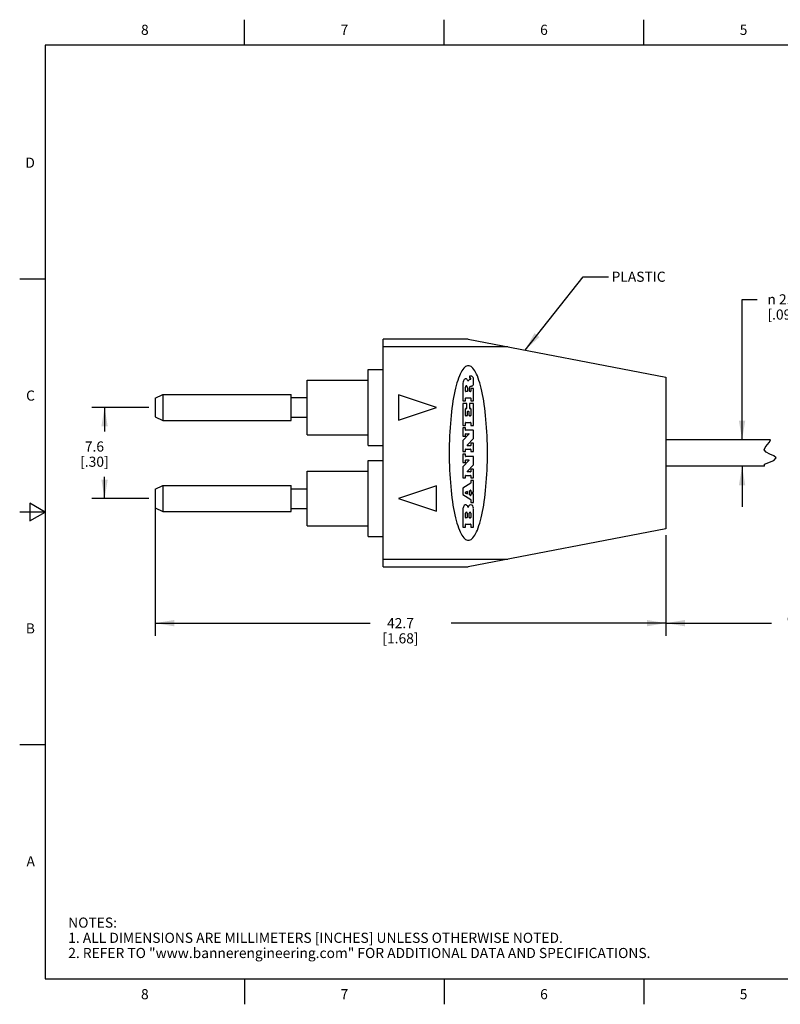
# Model space of a CAD drawing. Units: inches. Extents: x 0.4 to 16.6, y 0.6 to 10.4.
# Drawn here: x 0.4 to 7.9, y 0.6 to 10.4 of the extents above; entities that cross this region are included whole.
import ezdxf

# ---------------------------------------------------------------- set-up
doc = ezdxf.new("R2010")
doc.units = ezdxf.units.IN
doc.header["$LTSCALE"] = 0.935
doc.header["$MEASUREMENT"] = 0
doc.layers.get('0').update_dxf_attribs({"linetype": 'CONTINUOUS'})
for name, color, linetype in [('AXIS', 7, 'CONTINUOUS'), ('DRIVEN_DIMS', 7, 'CONTINUOUS'), ('NOTES', 7, 'CONTINUOUS'), ('SCHEME_DIMS', 7, 'CONTINUOUS')]:
    doc.layers.add(name, color=color, linetype=linetype)
doc.styles.add('TEXTSTYLE_2', font='txt', dxfattribs={"width": 0.8})
doc.styles.add('TEXTSTYLE_6', font='gdt')
doc.dimstyles.new('DIMSTYLE_1', dxfattribs={"dimtxt": 0.1, "dimasz": 0.1875, "dimexe": 0.125, "dimexo": 0.0625, "dimgap": 0.1, "dimtad": 0, "dimtih": 1, "dimtoh": 1, "dimdec": 1, "dimlfac": 0.333333, "dimzin": 4, "dimdsep": 46, "dimtxsty": 'STANDARD', "dimblk": '_FILLED', "dimblk1": '_FILLED', "dimblk2": '_FILLED', "dimcen": 0.09, "dimadec": 0, "dimazin": 0, "dimtp": 0.005, "dimtm": 0.005, "dimtfac": 1, "dimtdec": 1, "dimtofl": 0, "dimtmove": 0, "dimatfit": 3, "dimldrblk": '_FILLED', "dimfxl": 1, "dimtolj": 1, "dimtzin": 4, "dimarcsym": 0})
doc.dimstyles.new('DIMSTYLE_2', dxfattribs={"dimtxt": 0.1, "dimasz": 0.1875, "dimexe": 0.125, "dimexo": 0.0625, "dimgap": 0.1, "dimtad": 0, "dimtih": 1, "dimtoh": 1, "dimdec": 1, "dimlfac": 0.333333, "dimzin": 4, "dimdsep": 46, "dimtxsty": 'STANDARD', "dimblk": '_FILLED', "dimblk1": '_FILLED', "dimblk2": '_FILLED', "dimcen": 0.09, "dimadec": 0, "dimazin": 0, "dimtp": 0.1, "dimtm": 0.1, "dimtfac": 1, "dimtdec": 1, "dimtofl": 0, "dimtmove": 0, "dimatfit": 3, "dimldrblk": '_FILLED', "dimfxl": 1, "dimtolj": 1, "dimtzin": 4, "dimarcsym": 0})
doc.dimstyles.get("Standard").update_dxf_attribs({"dimtxt": 0.1, "dimasz": 0.1875, "dimexe": 0.125, "dimexo": 0.0625, "dimgap": 0.09, "dimtad": 0, "dimtih": 1, "dimtoh": 1, "dimzin": 4, "dimdsep": 46, "dimtxsty": 'STANDARD', "dimblk": '_FILLED', "dimblk1": '_FILLED', "dimblk2": '_FILLED', "dimcen": 0.09, "dimadec": 0, "dimazin": 0, "dimtol": 1, "dimtp": 0.01, "dimtm": 0.01, "dimtfac": 1, "dimtofl": 0, "dimtmove": 0, "dimatfit": 3, "dimldrblk": '_FILLED', "dimfxl": 1, "dimtolj": 1, "dimtzin": 4, "dimarcsym": 0})

# ---------------------------------------------------------------- blocks, each defined once
blk = doc.blocks.new('_FILLED')
at = {"color": 0, "linetype": 'BYBLOCK'}
blk.add_solid([(0, 0), (-1, 0.167), (-1, -0.167)], dxfattribs=at)
blk = doc.blocks.new('*D0')
at = {"layer": 'DRIVEN_DIMS', "color": 7, "linetype": 'CONTINUOUS'}
for p, q in [((1.7083, 5.5697), (1.7083, 4.2767)), ((6.7483, 5.2697), (6.7483, 4.2767)), ((1.7083, 4.4017), (3.8283, 4.4017)), ((6.7483, 4.4017), (4.6283, 4.4017))]:
    blk.add_line(p, q, dxfattribs=at)
at = {"layer": 'DRIVEN_DIMS', "color": 7, "linetype": 'CONTINUOUS', "xscale": 0.1875, "yscale": 0.1875, "zscale": 0.1875, "rotation": 180}
blk.add_blockref('_FILLED', (1.7083, 4.4017), dxfattribs=at)
at = {"layer": 'DRIVEN_DIMS', "color": 7, "linetype": 'CONTINUOUS', "xscale": 0.1875, "yscale": 0.1875, "zscale": 0.1875}
blk.add_blockref('_FILLED', (6.7483, 4.4017), dxfattribs=at)
at = {"layer": 'DRIVEN_DIMS', "color": 7, "linetype": 'CONTINUOUS', "insert": (4.1283, 4.4517), "char_height": 0.1, "width": 0.6, "attachment_point": 2, "line_spacing_factor": 0.9}
blk.add_mtext('42.7\\P[1.68]', dxfattribs=at)
blk = doc.blocks.new('*D1')
at = {"layer": 'DRIVEN_DIMS', "color": 7, "linetype": 'CONTINUOUS'}
for p, q in [((1.6458, 6.5322), (1.0826, 6.5322)), ((1.2076, 6.5322), (1.2076, 6.2961)), ((1.2076, 5.6322), (1.2076, 5.8461)), ((1.6458, 5.6322), (1.0826, 5.6322))]:
    blk.add_line(p, q, dxfattribs=at)
at = {"layer": 'DRIVEN_DIMS', "color": 7, "linetype": 'CONTINUOUS', "xscale": 0.1875, "yscale": 0.1875, "zscale": 0.1875}
for p, rotation in [((1.2076, 6.5322), 90), ((1.2076, 5.6322), 270)]:
    blk.add_blockref('_FILLED', p, dxfattribs=dict(at, rotation=rotation))
at = {"layer": 'DRIVEN_DIMS', "color": 7, "linetype": 'CONTINUOUS', "insert": (1.1076, 6.1961), "char_height": 0.1, "width": 0.5, "attachment_point": 2, "line_spacing_factor": 0.9}
blk.add_mtext('7.6\\P[.30]', dxfattribs=at)
blk = doc.blocks.new('*D4')
at = {"layer": 'SCHEME_DIMS', "color": 7, "linetype": 'CONTINUOUS'}
for p, q in [((9.3314, 5.8427), (9.3314, 4.3517)), ((6.7483, 5.2697), (6.7483, 4.3517)), ((6.7483, 4.4017), (7.7899, 4.4017)), ((9.3314, 4.4017), (8.2899, 4.4017)), ((6.7483, 4.3517), (6.7483, 4.2767)), ((9.3314, 4.3517), (9.3314, 4.2767))]:
    blk.add_line(p, q, dxfattribs=at)
at = {"layer": 'SCHEME_DIMS', "color": 7, "linetype": 'CONTINUOUS', "xscale": 0.1875, "yscale": 0.1875, "zscale": 0.1875, "rotation": 180}
blk.add_blockref('_FILLED', (6.7483, 4.4017), dxfattribs=at)
at = {"layer": 'SCHEME_DIMS', "color": 7, "linetype": 'CONTINUOUS', "xscale": 0.1875, "yscale": 0.1875, "zscale": 0.1875}
blk.add_blockref('_FILLED', (9.3314, 4.4017), dxfattribs=at)
at = {"layer": 'SCHEME_DIMS', "color": 7, "linetype": 'CONTINUOUS', "insert": (8.0399, 4.4517), "char_height": 0.1, "width": 0.3, "attachment_point": 2, "line_spacing_factor": 0.9}
blk.add_mtext('"L"', dxfattribs=at)
blk = doc.blocks.new('*D6')
at = {"layer": 'SCHEME_DIMS', "color": 7, "linetype": 'CONTINUOUS'}
for p, q in [((7.5007, 6.2127), (7.5007, 7.5998)), ((7.5007, 7.5998), (7.6507, 7.5998)), ((7.5007, 5.9517), (7.5007, 5.5517))]:
    blk.add_line(p, q, dxfattribs=at)
at = {"layer": 'SCHEME_DIMS', "color": 7, "linetype": 'CONTINUOUS', "xscale": 0.1875, "yscale": 0.1875, "zscale": 0.1875}
for p, rotation in [((7.5007, 6.2127), 270), ((7.5007, 5.9517), 90)]:
    blk.add_blockref('_FILLED', p, dxfattribs=dict(at, rotation=rotation))
at = {"layer": 'SCHEME_DIMS', "color": 7, "linetype": 'CONTINUOUS', "insert": (7.7507, 7.6498), "char_height": 0.1, "width": 0.533333, "attachment_point": 1, "line_spacing_factor": 0.9, "style": 'TEXTSTYLE_6'}
blk.add_mtext('{\\Fgdt;n}\\Ftxt; 2.2\\P[.09]', dxfattribs=at)

msp = doc.modelspace()

# ---------------------------------------------------------------- linework, layer by layer
at = {"color": 7, "linetype": 'CONTINUOUS'}
for p, q in [((2.59, 10.112), (2.59, 10.362)), ((4.56, 10.112), (4.56, 10.362)), ((6.53, 10.112), (6.53, 10.362)), ((0.62, 10.112), (0.62, 0.887)), ((16.38, 10.112), (0.62, 10.112)), ((0.62, 7.7995), (0.37, 7.7995)), ((3.9583, 4.9572), (3.9583, 7.2072)), ((4.7983, 7.2072), (3.9583, 7.2072)), ((4.7983, 7.2072), (6.7483, 6.8322)), ((5.1883, 7.1322), (3.9583, 7.1322)), ((4.7436, 6.9076), (4.7348, 6.8943)), ((4.7525, 6.9188), (4.7436, 6.9076)), ((4.7616, 6.9281), (4.7525, 6.9188)), ((4.7707, 6.9354), (4.7616, 6.9281)), ((4.7799, 6.9405), (4.7707, 6.9354)), ((4.7891, 6.9437), (4.7799, 6.9405)), ((4.7983, 6.9447), (4.7891, 6.9437)), ((4.8076, 6.9437), (4.7983, 6.9447)), ((4.8168, 6.9405), (4.8076, 6.9437)), ((4.826, 6.9354), (4.8168, 6.9405)), ((4.8351, 6.9281), (4.826, 6.9354)), ((4.8441, 6.9188), (4.8351, 6.9281)), ((4.8531, 6.9076), (4.8441, 6.9188)), ((4.8618, 6.8943), (4.8531, 6.9076)), ((4.7014, 6.822), (4.6936, 6.7993)), ((4.7095, 6.8428), (4.7014, 6.822)), ((4.7177, 6.8619), (4.7095, 6.8428)), ((4.7262, 6.879), (4.7177, 6.8619)), ((4.7348, 6.8943), (4.7262, 6.879)), ((4.8705, 6.879), (4.8618, 6.8943)), ((4.8789, 6.8619), (4.8705, 6.879)), ((4.8872, 6.8428), (4.8789, 6.8619)), ((4.8953, 6.822), (4.8872, 6.8428)), ((4.9031, 6.7993), (4.8953, 6.822)), ((6.7483, 6.8322), (6.7483, 5.3322)), ((4.6717, 6.7213), (4.665, 6.6921)), ((4.6787, 6.7489), (4.6717, 6.7213)), ((4.686, 6.775), (4.6787, 6.7489)), ((4.6936, 6.7993), (4.686, 6.775)), ((4.9106, 6.775), (4.9031, 6.7993)), ((4.9179, 6.7489), (4.9106, 6.775)), ((4.9249, 6.7213), (4.9179, 6.7489)), ((4.9316, 6.6921), (4.9249, 6.7213)), ((1.7083, 6.6247), (1.7833, 6.6597)), ((1.7083, 6.6247), (1.7083, 6.4397)), ((4.1083, 6.6582), (4.1083, 6.4062)), ((4.4833, 6.5322), (4.1083, 6.6582)), ((4.6526, 6.6294), (4.6469, 6.596)), ((4.6587, 6.6614), (4.6526, 6.6294)), ((4.665, 6.6921), (4.6587, 6.6614)), ((4.938, 6.6614), (4.9316, 6.6921)), ((4.9441, 6.6294), (4.938, 6.6614)), ((4.9498, 6.596), (4.9441, 6.6294)), ((4.1083, 6.4062), (4.4833, 6.5322)), ((4.6366, 6.5256), (4.6321, 6.4888)), ((4.6416, 6.5614), (4.6366, 6.5256)), ((4.6469, 6.596), (4.6416, 6.5614)), ((4.9551, 6.5614), (4.9498, 6.596)), ((4.96, 6.5256), (4.9551, 6.5614)), ((4.9646, 6.4888), (4.96, 6.5256)), ((1.7083, 6.4397), (1.7833, 6.4047)), ((4.6279, 6.451), (4.6242, 6.4123)), ((4.6321, 6.4888), (4.6279, 6.451)), ((4.9688, 6.451), (4.9646, 6.4888)), ((4.9725, 6.4123), (4.9688, 6.451)), ((4.6179, 6.3326), (4.6155, 6.2918)), ((4.6208, 6.3728), (4.6179, 6.3326)), ((4.6242, 6.4123), (4.6208, 6.3728)), ((4.9758, 6.3728), (4.9725, 6.4123)), ((4.9787, 6.3326), (4.9758, 6.3728)), ((4.9812, 6.2918), (4.9787, 6.3326)), ((4.6134, 6.2505), (4.6119, 6.2087)), ((4.6155, 6.2918), (4.6134, 6.2505)), ((4.9832, 6.2505), (4.9812, 6.2918)), ((4.9848, 6.2087), (4.9832, 6.2505)), ((4.6107, 6.1667), (4.61, 6.1245)), ((4.6119, 6.2087), (4.6107, 6.1667)), ((4.9859, 6.1667), (4.9848, 6.2087)), ((4.9866, 6.1245), (4.9859, 6.1667)), ((7.7811, 6.2127), (6.7483, 6.2127)), ((7.719, 6.1141), (7.7267, 6.137)), ((7.7267, 6.137), (7.7476, 6.1626)), ((7.7476, 6.1626), (7.7705, 6.1894)), ((7.7705, 6.1894), (7.7811, 6.2127)), ((4.61, 6.1245), (4.6098, 6.0822)), ((4.6098, 6.0822), (4.61, 6.0399)), ((4.61, 6.0399), (4.6107, 5.9977)), ((4.9859, 5.9977), (4.9866, 6.0399)), ((4.9869, 6.0822), (4.9866, 6.1245)), ((4.9866, 6.0399), (4.9869, 6.0822)), ((7.7377, 6.0912), (7.719, 6.1141)), ((7.7754, 6.0722), (7.7377, 6.0912)), ((7.8141, 6.0546), (7.7754, 6.0722)), ((7.8139, 6.0068), (7.8363, 6.0334)), ((7.8363, 6.0334), (7.8141, 6.0546)), ((4.6107, 5.9977), (4.6119, 5.9556)), ((4.6119, 5.9556), (4.6134, 5.9139)), ((4.9832, 5.9139), (4.9848, 5.9556)), ((4.9848, 5.9556), (4.9859, 5.9977)), ((7.7229, 5.9517), (6.7483, 5.9517)), ((7.7229, 5.9713), (7.8139, 6.0068)), ((7.7229, 5.9517), (7.7229, 5.9713)), ((4.6134, 5.9139), (4.6155, 5.8726)), ((4.6155, 5.8726), (4.6179, 5.8318)), ((4.9787, 5.8318), (4.9812, 5.8726)), ((4.9812, 5.8726), (4.9832, 5.9139)), ((1.7083, 5.7247), (1.7833, 5.7597)), ((4.4833, 5.7582), (4.1083, 5.6322)), ((4.4833, 5.5062), (4.4833, 5.7582)), ((4.6179, 5.8318), (4.6208, 5.7916)), ((4.6208, 5.7916), (4.6242, 5.7521)), ((4.6242, 5.7521), (4.6279, 5.7134)), ((4.9688, 5.7134), (4.9725, 5.7521)), ((4.9725, 5.7521), (4.9758, 5.7916)), ((4.9758, 5.7916), (4.9787, 5.8318)), ((1.7083, 5.7247), (1.7083, 5.5397)), ((4.6279, 5.7134), (4.6321, 5.6756)), ((4.6321, 5.6756), (4.6366, 5.6388)), ((4.96, 5.6388), (4.9646, 5.6756)), ((4.9646, 5.6756), (4.9688, 5.7134)), ((0.47, 5.5861), (0.47, 5.4129)), ((0.62, 5.4995), (0.47, 5.5861)), ((1.7833, 5.5528), (1.7833, 5.5047)), ((4.1083, 5.6322), (4.4833, 5.5062)), ((4.6366, 5.6388), (4.6416, 5.603)), ((4.6416, 5.603), (4.6469, 5.5684)), ((4.6469, 5.5684), (4.6526, 5.535)), ((4.9441, 5.535), (4.9498, 5.5684)), ((4.9498, 5.5684), (4.9551, 5.603)), ((4.9551, 5.603), (4.96, 5.6388)), ((0.62, 5.4995), (0.37, 5.4995)), ((0.47, 5.4129), (0.62, 5.4995)), ((1.7083, 5.5397), (1.7833, 5.5047)), ((4.6526, 5.535), (4.6587, 5.503)), ((4.6587, 5.503), (4.665, 5.4723)), ((4.665, 5.4723), (4.6717, 5.4431)), ((4.9249, 5.4431), (4.9316, 5.4723)), ((4.9316, 5.4723), (4.938, 5.503)), ((4.938, 5.503), (4.9441, 5.535)), ((4.6717, 5.4431), (4.6787, 5.4155)), ((4.6787, 5.4155), (4.686, 5.3894)), ((4.686, 5.3894), (4.6936, 5.365)), ((4.6936, 5.365), (4.7014, 5.3424)), ((4.8953, 5.3424), (4.9031, 5.365)), ((4.9031, 5.365), (4.9106, 5.3894)), ((4.9106, 5.3894), (4.9179, 5.4155)), ((4.9179, 5.4155), (4.9249, 5.4431)), ((4.7014, 5.3424), (4.7095, 5.3215)), ((4.7095, 5.3215), (4.7177, 5.3025)), ((4.7177, 5.3025), (4.7262, 5.2853)), ((4.7262, 5.2853), (4.7348, 5.2701)), ((4.7348, 5.2701), (4.7436, 5.2568)), ((4.7436, 5.2568), (4.7525, 5.2455)), ((6.7483, 5.3322), (4.7983, 4.9572)), ((4.8441, 5.2455), (4.8531, 5.2568)), ((4.8531, 5.2568), (4.8618, 5.2701)), ((4.8618, 5.2701), (4.8705, 5.2853)), ((4.8705, 5.2853), (4.8789, 5.3025)), ((4.8789, 5.3025), (4.8872, 5.3215)), ((4.8872, 5.3215), (4.8953, 5.3424)), ((4.7525, 5.2455), (4.7616, 5.2363)), ((4.7616, 5.2363), (4.7707, 5.229)), ((4.7707, 5.229), (4.7799, 5.2238)), ((4.7799, 5.2238), (4.7891, 5.2207)), ((4.7891, 5.2207), (4.7983, 5.2197)), ((4.7983, 5.2197), (4.8076, 5.2207)), ((4.8076, 5.2207), (4.8168, 5.2238)), ((4.8168, 5.2238), (4.826, 5.229)), ((4.826, 5.229), (4.8351, 5.2363)), ((4.8351, 5.2363), (4.8441, 5.2455)), ((3.9583, 5.0322), (5.1883, 5.0322)), ((3.9583, 4.9572), (4.7983, 4.9572)), ((0.62, 3.1995), (0.37, 3.1995)), ((0.62, 0.887), (16.38, 0.887)), ((2.59, 0.887), (2.59, 0.637)), ((4.56, 0.887), (4.56, 0.637)), ((6.53, 0.887), (6.53, 0.637))]:
    msp.add_line(p, q, dxfattribs=at)
for points in [[(1.7833, 6.6597), (1.7833, 6.6116), (1.7833, 6.5873), (1.7833, 6.5604), (1.7833, 6.5322)], [(1.7833, 6.5322), (1.7833, 6.504), (1.7833, 6.4771), (1.7833, 6.4047)], [(1.7833, 5.7597), (1.7833, 5.6873), (1.7833, 5.6604), (1.7833, 5.6322)], [(1.7833, 5.6322), (1.7833, 5.604), (1.7833, 5.5771), (1.7833, 5.5528)]]:
    msp.add_lwpolyline(points, dxfattribs=at)
at = {"layer": 'AXIS', "color": 7, "linetype": 'CONTINUOUS'}
for p, q in [((3.8083, 6.1572), (3.8083, 6.9072)), ((3.8083, 6.9072), (3.9583, 6.9072)), ((4.8091, 6.8397), (4.8091, 6.8271)), ((4.8237, 6.8423), (4.8117, 6.8423)), ((4.8117, 6.8245), (4.8144, 6.8245)), ((4.8234, 6.8158), (4.8234, 6.8147)), ((4.8497, 6.7641), (4.8497, 6.8136)), ((3.2083, 6.2622), (3.2083, 6.8022)), ((3.2083, 6.8022), (3.8083, 6.8022)), ((4.7443, 6.7558), (4.7443, 6.5994)), ((4.7702, 6.6924), (4.7702, 6.7309)), ((4.7887, 6.7279), (4.7887, 6.6924)), ((4.8086, 6.6924), (4.8086, 6.7213)), ((4.8239, 6.7182), (4.8239, 6.6924)), ((4.8245, 6.742), (4.8309, 6.7439)), ((4.8471, 6.7208), (4.8265, 6.7208)), ((4.8497, 6.5994), (4.8497, 6.7182)), ((1.7833, 6.6597), (3.0493, 6.6597)), ((3.0493, 6.4047), (3.0493, 6.6597)), ((3.0493, 6.6297), (3.2083, 6.6297)), ((4.7702, 6.5994), (4.7702, 6.6232)), ((4.7861, 6.6898), (4.7728, 6.6898)), ((4.7728, 6.6258), (4.8213, 6.6258)), ((4.8213, 6.6898), (4.8111, 6.6898)), ((4.8238, 6.6232), (4.8238, 6.5994)), ((4.7443, 6.5677), (4.7443, 6.3568)), ((4.7469, 6.5969), (4.7676, 6.5969)), ((4.7814, 6.5703), (4.7469, 6.5703)), ((4.7702, 6.4519), (4.7702, 6.5188)), ((4.7728, 6.5214), (4.7814, 6.5214)), ((4.784, 6.524), (4.784, 6.5677)), ((4.81, 6.5692), (4.81, 6.525)), ((4.8471, 6.5718), (4.8126, 6.5718)), ((4.8126, 6.5224), (4.8213, 6.5224)), ((4.8238, 6.5198), (4.8238, 6.4519)), ((4.8264, 6.5969), (4.8471, 6.5969)), ((4.8497, 6.3568), (4.8497, 6.5692)), ((3.0493, 6.4347), (3.2083, 6.4347)), ((4.7849, 6.4493), (4.7728, 6.4493)), ((4.7875, 6.4886), (4.7875, 6.4519)), ((4.804, 6.4912), (4.79, 6.4912)), ((4.8066, 6.4519), (4.8066, 6.4886)), ((4.8213, 6.4493), (4.8092, 6.4493)), ((1.7833, 6.4047), (3.0493, 6.4047)), ((4.7443, 6.3279), (4.7443, 6.2506)), ((4.7469, 6.3542), (4.7676, 6.3542)), ((4.7676, 6.3305), (4.7469, 6.3305)), ((4.7702, 6.3568), (4.7702, 6.3818)), ((4.7702, 6.3092), (4.7702, 6.3279)), ((4.7728, 6.3844), (4.8213, 6.3844)), ((4.8238, 6.3818), (4.8238, 6.3568)), ((4.8264, 6.3542), (4.8471, 6.3542)), ((3.2083, 6.2622), (3.8083, 6.2622)), ((4.8049, 6.2684), (4.745, 6.2057)), ((4.7469, 6.248), (4.7676, 6.248)), ((4.7702, 6.2506), (4.7702, 6.2702)), ((4.8471, 6.3066), (4.7728, 6.3066)), ((4.7728, 6.2728), (4.8031, 6.2728)), ((4.7859, 6.1585), (4.849, 6.2246)), ((4.8497, 6.2264), (4.8497, 6.304)), ((3.8083, 6.1572), (3.9583, 6.1572)), ((4.7443, 6.2039), (4.7443, 6.0988)), ((4.8213, 6.1541), (4.7878, 6.1541)), ((4.8238, 6.1779), (4.8238, 6.1567)), ((4.8471, 6.1805), (4.8264, 6.1805)), ((4.8497, 6.0988), (4.8497, 6.1779)), ((4.7443, 6.0684), (4.7443, 5.991)), ((4.7469, 6.0963), (4.7676, 6.0963)), ((4.7676, 6.071), (4.7469, 6.071)), ((4.7702, 6.0988), (4.7702, 6.1183)), ((4.7702, 6.0497), (4.7702, 6.0684)), ((4.7728, 6.1209), (4.8213, 6.1209)), ((4.8471, 6.0471), (4.7728, 6.0471)), ((4.8238, 6.1183), (4.8238, 6.0988)), ((4.8264, 6.0963), (4.8471, 6.0963)), ((4.8497, 5.9669), (4.8497, 6.0445)), ((3.8083, 5.2572), (3.8083, 6.0072)), ((3.8083, 6.0072), (3.9583, 6.0072)), ((4.7443, 5.9443), (4.7443, 5.8393)), ((4.8049, 6.0089), (4.745, 5.9461)), ((4.7469, 5.9884), (4.7676, 5.9884)), ((4.7702, 5.991), (4.7702, 6.0107)), ((4.7728, 6.0133), (4.8031, 6.0133)), ((4.7859, 5.899), (4.849, 5.9651)), ((3.2083, 5.3622), (3.2083, 5.9022)), ((3.2083, 5.9022), (3.8083, 5.9022)), ((4.7469, 5.8367), (4.7676, 5.8367)), ((4.7702, 5.8393), (4.7702, 5.8588)), ((4.7728, 5.8614), (4.8213, 5.8614)), ((4.8213, 5.8946), (4.7878, 5.8946)), ((4.8238, 5.9184), (4.8238, 5.8972)), ((4.8238, 5.8588), (4.8238, 5.8393)), ((4.8471, 5.921), (4.8264, 5.921)), ((4.8264, 5.8367), (4.8471, 5.8367)), ((4.8497, 5.8393), (4.8497, 5.9184)), ((1.7833, 5.7597), (3.0493, 5.7597)), ((3.0493, 5.5047), (3.0493, 5.7597)), ((4.8227, 5.7849), (4.7455, 5.735)), ((4.8238, 5.808), (4.8238, 5.7871)), ((4.8471, 5.8106), (4.8264, 5.8106)), ((4.8497, 5.698), (4.8497, 5.808)), ((3.0493, 5.7297), (3.2083, 5.7297)), ((4.7443, 5.7328), (4.7443, 5.6731)), ((4.7455, 5.6709), (4.8226, 5.622)), ((4.7708, 5.6871), (4.7708, 5.6935)), ((4.772, 5.6957), (4.7837, 5.7033)), ((4.7837, 5.6775), (4.772, 5.6849)), ((4.7877, 5.7011), (4.7877, 5.6796)), ((4.8096, 5.6707), (4.8096, 5.7072)), ((4.8108, 5.7094), (4.8199, 5.7153)), ((4.8199, 5.6628), (4.8108, 5.6685)), ((4.8238, 5.7131), (4.8238, 5.698)), ((4.8238, 5.6768), (4.8238, 5.665)), ((4.8264, 5.6954), (4.8471, 5.6954)), ((4.8471, 5.6793), (4.8264, 5.6793)), ((4.8497, 5.5959), (4.8497, 5.6768)), ((4.7976, 5.545), (4.7926, 5.5536)), ((4.8013, 5.5555), (4.7976, 5.545)), ((4.8238, 5.6198), (4.8238, 5.5959)), ((4.8264, 5.5933), (4.8471, 5.5933)), ((1.7833, 5.5047), (3.0493, 5.5047)), ((3.0493, 5.5347), (3.2083, 5.5347)), ((4.7443, 5.5249), (4.7443, 5.3513)), ((4.7702, 5.4447), (4.7702, 5.488)), ((4.7883, 5.488), (4.7883, 5.4447)), ((4.8057, 5.4447), (4.8057, 5.488)), ((4.8238, 5.488), (4.8238, 5.4447)), ((4.8497, 5.3513), (4.8497, 5.5357)), ((3.2083, 5.3622), (3.8083, 5.3622)), ((4.7702, 5.3513), (4.7702, 5.3763)), ((4.7857, 5.4421), (4.7728, 5.4421)), ((4.7728, 5.3789), (4.8213, 5.3789)), ((4.8213, 5.4421), (4.8083, 5.4421)), ((4.8238, 5.3763), (4.8238, 5.3513)), ((3.8083, 5.2572), (3.9583, 5.2572)), ((4.7469, 5.3487), (4.7676, 5.3487)), ((4.8264, 5.3487), (4.8471, 5.3487))]:
    msp.add_line(p, q, dxfattribs=at)
for centre, radius, start, end in [((4.7813, 6.7865), 0.0324, 124.75424, 152.08813), ((4.7724, 6.7987), 0.0173, 91.54788, 123.50279), ((4.7722, 6.8021), 0.0138, 61.14607, 91.20057), ((4.7652, 6.7906), 0.0273, 35.63804, 59.97347), ((4.8231, 6.783), 0.0278, 110.36028, 127.96989), ((4.8117, 6.8397), 0.00259, 90, 180), ((4.8117, 6.8271), 0.00259, 180, 270), ((4.8306, 6.7643), 0.048, 105.6832, 111.00097), ((4.8147, 6.812), 0.0125, 70.78431, 91.16513), ((4.8143, 6.8255), 0.0154, 282.71018, 296.06414), ((4.8165, 6.8174), 0.00676, 36.51409, 70.22167), ((4.8187, 6.8167), 0.00548, 295.51005, 317.49222), ((4.8156, 6.817), 0.00773, 10.82498, 35.07991), ((4.8206, 6.8148), 0.00286, 318.50838, 356.14518), ((4.8096, 6.8157), 0.0139, 0.26479, 11.23897), ((4.8236, 6.824), 0.0184, 62.23274, 89.66448), ((4.8185, 6.8142), 0.0293, 38.50587, 62.23875), ((4.8106, 6.8069), 0.0401, 18.76881, 39.61366), ((4.8289, 6.8129), 0.0208, 1.85548, 19.41001), ((4.9352, 6.753), 0.1909, 169.86094, 179.16312), ((4.7879, 6.7805), 0.0411, 149.1219, 171.47482), ((4.8, 6.7293), 0.0298, 160.38252, 176.89134), ((4.7863, 6.7343), 0.0152, 144.67516, 161.16658), ((4.7792, 6.7397), 0.0063, 110.91749, 146.7972), ((4.7785, 6.7411), 0.00479, 85.62037, 108.99107), ((4.7782, 6.7398), 0.00607, 48.84572, 83.63653), ((4.7748, 6.7354), 0.0116, 36.76346, 50.45525), ((4.7667, 6.7296), 0.0216, 19.68373, 36.41382), ((4.7621, 6.7275), 0.0266, 0.736, 20.44522), ((4.7201, 6.7589), 0.0825, 22.90613, 35.25751), ((4.9047, 6.7341), 0.1227, 148.61577, 152.37472), ((4.8231, 6.7842), 0.0269, 129.37955, 149.03517), ((4.834, 6.7214), 0.0255, 153.36737, 180.39455), ((4.8254, 6.7257), 0.0158, 114.09602, 153.03466), ((4.8348, 6.7019), 0.0414, 104.3241, 112.50257), ((4.8265, 6.7182), 0.00259, 90, 180), ((4.8183, 6.7889), 0.0468, 285.53802, 294.76882), ((4.8255, 6.7681), 0.025, 299.81985, 325.12056), ((4.8316, 6.7649), 0.0181, 322.4719, 357.33876), ((4.8471, 6.7182), 0.00259, 0, 90), ((4.7728, 6.6924), 0.00259, 180, 270), ((4.7728, 6.6232), 0.00259, 90, 180), ((4.7861, 6.6924), 0.00259, 270, 360), ((4.8111, 6.6924), 0.00259, 180, 270), ((4.8213, 6.6924), 0.00259, 270, 360), ((4.8213, 6.6232), 0.00259, 0, 90), ((4.7469, 6.5994), 0.00259, 180, 270), ((4.7469, 6.5677), 0.00259, 90, 180), ((4.7676, 6.5994), 0.00259, 270, 360), ((4.7728, 6.5188), 0.00259, 90, 180), ((4.7814, 6.5677), 0.00259, 0, 90), ((4.7814, 6.524), 0.00259, 270, 360), ((4.8126, 6.5692), 0.00259, 90, 180), ((4.8126, 6.525), 0.00259, 180, 270), ((4.8213, 6.5198), 0.00259, 0, 90), ((4.8264, 6.5994), 0.00259, 180, 270), ((4.8471, 6.5994), 0.00259, 270, 360), ((4.8471, 6.5692), 0.00259, 0, 90), ((4.7728, 6.4519), 0.00259, 180, 270), ((4.7849, 6.4519), 0.00259, 270, 360), ((4.79, 6.4886), 0.00259, 90, 180), ((4.804, 6.4886), 0.00259, 0, 90), ((4.8092, 6.4519), 0.00259, 180, 270), ((4.8213, 6.4519), 0.00259, 270, 360), ((4.7469, 6.3568), 0.00259, 180, 270), ((4.7469, 6.3279), 0.00259, 90, 180), ((4.7676, 6.3568), 0.00259, 270, 360), ((4.7676, 6.3279), 0.00259, 0, 90), ((4.7728, 6.3818), 0.00259, 90, 180), ((4.8213, 6.3818), 0.00259, 0, 90), ((4.8264, 6.3568), 0.00259, 180, 270), ((4.8471, 6.3568), 0.00259, 270, 360), ((4.7469, 6.2506), 0.00259, 180, 270), ((4.7676, 6.2506), 0.00259, 270, 360), ((4.7728, 6.3092), 0.00259, 180, 270), ((4.7728, 6.2702), 0.00259, 90, 180), ((4.8031, 6.2702), 0.00259, 316.34469, 90), ((4.8471, 6.304), 0.00259, 0, 90), ((4.8471, 6.2264), 0.00259, 316.34469, 360), ((4.7469, 6.2039), 0.00259, 136.34469, 180), ((4.7878, 6.1567), 0.00259, 136.34469, 270), ((4.8213, 6.1567), 0.00259, 270, 360), ((4.8264, 6.1779), 0.00259, 90, 180), ((4.8471, 6.1779), 0.00259, 0, 90), ((4.7469, 6.0988), 0.00259, 180, 270), ((4.7469, 6.0684), 0.00259, 90, 180), ((4.7676, 6.0988), 0.00259, 270, 360), ((4.7676, 6.0684), 0.00259, 0, 90), ((4.7728, 6.1183), 0.00259, 90, 180), ((4.7728, 6.0497), 0.00259, 180, 270), ((4.8213, 6.1183), 0.00259, 0, 90), ((4.8264, 6.0988), 0.00259, 180, 270), ((4.8471, 6.0988), 0.00259, 270, 360), ((4.8471, 6.0445), 0.00259, 0, 90), ((4.7469, 5.991), 0.00259, 180, 270), ((4.7469, 5.9443), 0.00259, 136.34469, 180), ((4.7676, 5.991), 0.00259, 270, 360), ((4.7728, 6.0107), 0.00259, 90, 180), ((4.8031, 6.0107), 0.00259, 316.34469, 90), ((4.8471, 5.9669), 0.00259, 316.34469, 360), ((4.7469, 5.8393), 0.00259, 180, 270), ((4.7676, 5.8393), 0.00259, 270, 360), ((4.7728, 5.8588), 0.00259, 90, 180), ((4.7878, 5.8972), 0.00259, 136.34469, 270), ((4.8213, 5.8972), 0.00259, 270, 360), ((4.8213, 5.8588), 0.00259, 0, 90), ((4.8264, 5.9184), 0.00259, 90, 180), ((4.8264, 5.8393), 0.00259, 180, 270), ((4.8471, 5.9184), 0.00259, 0, 90), ((4.8471, 5.8393), 0.00259, 270, 360), ((4.8213, 5.7871), 0.00259, 302.90852, 360), ((4.8264, 5.808), 0.00259, 90, 180), ((4.8471, 5.808), 0.00259, 0, 90), ((4.7469, 5.7328), 0.00259, 122.90852, 180), ((4.7469, 5.6731), 0.00259, 180, 237.60388), ((4.7734, 5.6935), 0.00259, 122.90852, 180), ((4.7734, 5.6871), 0.00259, 180, 237.60388), ((4.7851, 5.7011), 0.00259, 0, 122.90852), ((4.7851, 5.6796), 0.00259, 237.60388, 360), ((4.8122, 5.7072), 0.00259, 122.90852, 180), ((4.8122, 5.6707), 0.00259, 180, 237.60388), ((4.8213, 5.7131), 0.00259, 0, 122.90852), ((4.8213, 5.665), 0.00259, 237.60388, 360), ((4.8264, 5.698), 0.00259, 180, 270), ((4.8264, 5.6768), 0.00259, 90, 180), ((4.8471, 5.698), 0.00259, 270, 360), ((4.8471, 5.6768), 0.00259, 0, 90), ((4.8089, 5.5249), 0.0646, 149.53856, 180.00519), ((4.7745, 5.5465), 0.024, 110.65596, 152.33135), ((4.771, 5.5516), 0.0179, 45.91557, 106.00597), ((4.7541, 5.5307), 0.0448, 30.69716, 49.05724), ((4.8231, 5.5475), 0.0232, 94.07804, 159.83295), ((4.8229, 5.5546), 0.0161, 84.04603, 95.18837), ((4.8213, 5.6198), 0.00259, 0, 57.60388), ((4.8264, 5.5959), 0.00259, 180, 270), ((4.8229, 5.5484), 0.0223, 33.04965, 85.72703), ((4.7991, 5.5329), 0.0507, 3.21765, 33.07488), ((4.8471, 5.5959), 0.00259, 270, 360), ((4.7793, 5.488), 0.00906, 0, 180), ((4.8148, 5.488), 0.00906, 0, 180), ((4.7469, 5.3513), 0.00259, 180, 270), ((4.7676, 5.3513), 0.00259, 270, 360), ((4.7728, 5.4447), 0.00259, 180, 270), ((4.7728, 5.3763), 0.00259, 90, 180), ((4.7857, 5.4447), 0.00259, 270, 360), ((4.8083, 5.4447), 0.00259, 180, 270), ((4.8213, 5.4447), 0.00259, 270, 360), ((4.8213, 5.3763), 0.00259, 0, 90), ((4.8264, 5.3513), 0.00259, 180, 270), ((4.8471, 5.3513), 0.00259, 270, 360)]:
    msp.add_arc(centre, radius, start, end, dxfattribs=at)

# ---------------------------------------------------------------- texts
at = {"color": 7, "linetype": 'CONTINUOUS', "char_height": 0.1, "width": 0.08, "line_spacing_factor": 0.9, "style": 'TEXTSTYLE_2'}
for s, insert, attachment_point in [('8', (1.605, 10.312), 2), ('7', (3.575, 10.312), 2), ('6', (5.545, 10.312), 2), ('5', (7.515, 10.312), 2), ('D', (0.52, 8.9995), 3), ('C', (0.52, 6.6995), 3), ('B', (0.52, 4.3995), 3), ('A', (0.52, 2.0995), 3), ('8', (1.605, 0.787), 2), ('7', (3.575, 0.787), 2), ('6', (5.545, 0.787), 2), ('5', (7.515, 0.787), 2)]:
    msp.add_mtext(s, dxfattribs=dict(at, insert=insert, attachment_point=attachment_point))
at = {"color": 7, "linetype": 'CONTINUOUS', "insert": (0.8489, 1.4938), "char_height": 0.1, "width": 7.9, "attachment_point": 1, "line_spacing_factor": 0.9}
msp.add_mtext('NOTES:\\P1. ALL DIMENSIONS ARE MILLIMETERS [INCHES] UNLESS OTHERWISE NOTED.\\P2. REFER TO "www.bannerengineering.com" FOR ADDITIONAL DATA AND SPECIFICATIONS.', dxfattribs=at)
at = {"layer": 'NOTES', "color": 7, "linetype": 'CONTINUOUS', "insert": (6.1818, 7.8733), "char_height": 0.1, "width": 0.9, "attachment_point": 1, "line_spacing_factor": 0.9}
msp.add_mtext(' PLASTIC ', dxfattribs=at)

# ---------------------------------------------------------------- dimensions: what is measured, and where the dimension line sits
at = {"layer": 'DRIVEN_DIMS', "color": 7, "linetype": 'CONTINUOUS'}
dim = msp.add_linear_dim(base=(1.2076, 5.6322), p1=(1.7083, 6.5322), p2=(1.7083, 5.6322), angle=270, dimstyle='DIMSTYLE_1', dxfattribs=at)
dim.commit()
dim.dimension.update_dxf_attribs({"geometry": '*D1', "text_midpoint": (1.2076, 6.0711), "dimtype": 160})
dim = msp.add_linear_dim(base=(6.7483, 4.4017), p1=(1.7083, 5.6322), p2=(6.7483, 5.3322), dimstyle='DIMSTYLE_1', dxfattribs=at)
dim.commit()
dim.dimension.update_dxf_attribs({"geometry": '*D0', "text_midpoint": (4.2283, 4.3267), "dimtype": 160})
at = {"layer": 'SCHEME_DIMS', "color": 7, "linetype": 'CONTINUOUS'}
dim = msp.add_linear_dim(base=(7.5007, 5.9517), p1=(12.6538, 6.2127), p2=(12.6538, 5.9517), angle=270, text='%%c <>', dimstyle='DIMSTYLE_2', dxfattribs=at)
dim.commit()
dim.dimension.update_dxf_attribs({"geometry": '*D6', "text_midpoint": (8.1173, 7.5248), "dimtype": 160})
dim = msp.add_linear_dim(base=(9.3314, 4.4017), p1=(6.7483, 5.3322), p2=(9.3314, 5.9052), text='"L"', dimstyle='DIMSTYLE_2', dxfattribs=at)
dim.commit()
dim.dimension.update_dxf_attribs({"geometry": '*D4', "text_midpoint": (8.0399, 4.4017), "dimtype": 160})

# ---------------------------------------------------------------- leaders
at = {"layer": 'NOTES', "color": 7, "linetype": 'CONTINUOUS'}
msp.add_leader([(5.359, 7.0994), (5.9318, 7.8233), (6.1818, 7.8233)], dimstyle='STANDARD', override={"dimtad": 0}, dxfattribs=at)

doc.saveas('drawing.dxf')
